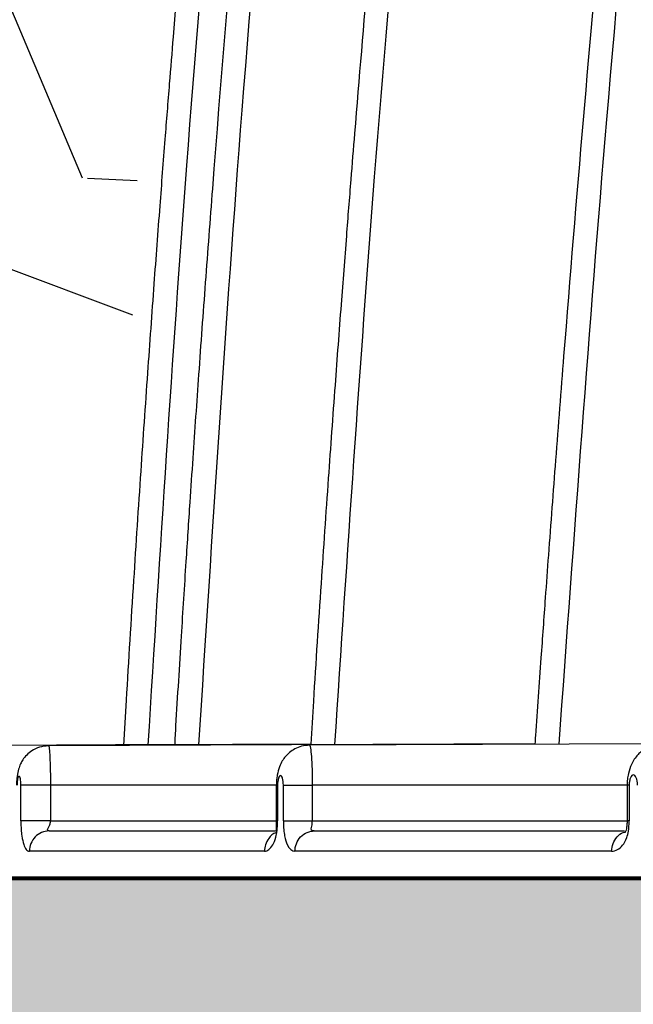
# Model space of a CAD drawing. Units: inches. Extents: x -532 to -139, y -501 to -96.
# Drawn here: x -505 to -503, y -156 to -153 of the extents above; entities that cross this region are included whole.
import ezdxf

# ---------------------------------------------------------------- set-up
doc = ezdxf.new("R2010")
doc.units = ezdxf.units.IN
doc.header["$MEASUREMENT"] = 0
doc.layers.add('0-BACKFILL INITIAL', color=253, linetype='Continuous')
doc.layers.add('0-EARTH', color=36, linetype='Continuous')
doc.layers.add('0-BEDDING', color=7, linetype='Continuous', lineweight=5)
doc.layers.add('0-HATCH BORDERS', color=7, linetype='Continuous', lineweight=80)
doc.layers.add('Viewport', color=3, linetype='Continuous', plot=False)

msp = doc.modelspace()

# ---------------------------------------------------------------- hatches: boundary and pattern name
at = {"layer": '0-BACKFILL INITIAL'}
h = msp.add_hatch(dxfattribs=at)
h.set_pattern_fill('GRAVEL', color=256, scale=5)
h.set_pattern_definition([(228.012787504, (3.6, 5), (-40.00000000000031, -45.00000000000001), [0.67268, -66.5954402353685]), (184.969740728, (3.15, 4.5), (59.99999999999987, 5.000000000000176), [1.15434, -114.27962380615]), (132.510447078, (2, 4.4), (50.00000000000058, -54.99999999999932), [0.8139400000000001, -80.5801629804985]), (267.273689006, (0.05, 3.15), (5.000000000000121, 100.0000000000001), [1.05119, -104.067790208145]), (292.833654178, (0, 2.1), (-24.99999999999994, 60.00000000000014), [1.030775, -102.0468656404415]), (357.273689006, (0.4, 1.15), (-100.0000000000001, 5.000000000000128), [1.05119, -104.067790208145]), (37.6942404667, (1.45, 1.1), (-64.99999999999999, -49.99999999999986), [1.390145, -137.62424274458]), (72.2553283749, (2.55, 1.95), (35.00000000000014, 110), [1.31244, -129.9316074840669]), (121.429565615, (2.95, 3.2), (-40.0000000000001, 64.99999999999994), [1.05475, -104.420365548645]), (175.236358309, (2.4, 4.1), (54.99999999999992, -5.00000000000019), [1.20416, -59.0038128939615]), (222.397437798, (1.2, 4.2), (-59.99999999999982, -54.99999999999986), [1.55724, -154.1668750239745]), (138.814074834, (5, 3.1), (-35.00000000000016, 30), [0.5315049999999999, -52.61922406367349]), (171.46923439, (4.600000000000001, 3.45), (64.99999999999999, -9.999999999999975), [1.011185, -100.107557080785]), (225, (3.6, 3.6), (-5.551115123125783e-16, -4.999999999999664), [0.707105, -6.3639628118655]), (203.198590514, (3.25, 4.2), (24.99999999999995, 9.999999999999877), [0.38079, -37.6980755293195]), (291.801409486, (2.9, 4.050000000000001), (-4.99999999999842, 15.00000000000051), [0.538515, -26.3873090356725]), (30.96375653209999, (3.1, 3.55), (15.00000000000027, 9.999999999999897), [0.874645, -28.2801144742265]), (161.565051177, (3.85, 4), (10.00000000000006, -4.999999999999884), [0.632455, -15.178933300842]), (16.389540334, (0, 4.050000000000001), (49.99999999999983, 15.00000000000022), [0.886, -87.714225733347]), (70.3461759419, (0.8500000000000001, 4.3), (-20.0000000000061, -55.00000000001698), [0.7433049999999999, -73.58703873659499]), (293.198590514, (3.85, 5), (-9.999999999999853, 24.99999999999996), [0.761575, -37.3172905293195]), (343.610459666, (4.149999999999999, 4.3), (-49.99999999999983, 15.00000000000022), [0.8859999999999999, -87.71422573334497]), (339.44395478, (0, 0.95), (-25.00000000000018, 10.00000000000012), [0.8543999999999999, -41.86561872658749]), (294.775140569, (0.8, 0.65), (-25.00000000000003, 55.00000000000001), [0.71589, -70.87321531638]), (66.8014094864, (3.9, 0), (9.999999999999906, 24.99999999999985), [0.761575, -37.3172905293195]), (17.3540246363, (4.2, 0.7000000000000001), (-64.99999999999989, -19.99999999999982), [0.838155, -82.97711807120001]), (69.44395478040002, (1.45, 0), (-10.00000000000004, -24.99999999999977), [0.4272, -42.29281872658749]), (101.309932474, (3.6, 0), (-4.999999999999819, 20.00000000000006), [0.25495, -25.240147567964]), (165.963756532, (3.55, 0.25), (14.99999999999979, -5.000000000000007), [1.030775, -19.5847531280885]), (186.009005957, (2.55, 0.5), (50.00000000000023, 4.999999999999916), [0.9552499999999999, -94.56961587271401]), (303.690067526, (3.1, 3.1), (-4.999999999999936, 9.999999999999929), [0.7211099999999998, -17.30664637732]), (353.157226587, (3.5, 2.5), (85.00000000000007, -10.00000000000026), [1.25897, -124.6378131201415]), (60.9453959009, (4.75, 2.35), (-19.99999999999988, -34.99999999999989), [0.51478, -50.963370704935]), (90, (5, 2.8), (-4.999999999999999, 5), [0.3, -4.699999999999999]), (120.256437164, (2.45, 0.65), (20.00000000000004, -35.00000000000004), [0.69462, -68.76759994724901]), (48.01278750420001, (2.1, 1.25), (40, 44.99999999999987), [1.34536, -65.92276023536849]), (0, (3, 2.25), (5, 5), [1.3, -3.7]), (325.3048464690001, (4.3, 2.25), (50.0000000000007, -34.99999999999913), [0.7905699999999999, -78.26637150420999]), (254.054604099, (4.95, 1.8), (-5.000000000000188, -20.00000000000002), [0.72801, -35.6725394464025]), (207.645975364, (4.75, 1.1), (-94.99999999999974, -50.00000000000024), [1.185325, -117.347370911297]), (175.42607874, (3.7, 0.55), (-64.99999999999977, 5.000000000000007), [1.253995, -124.1453670398445])])
edge = h.paths.add_edge_path()
edge.add_line((-516.4447121487694, -155.8922417804129), (-516.4447121487694, -133.9527949749556))
edge.add_line((-516.4447121487694, -133.9527949749556), (-458.9124239345986, -133.9527949749554))
edge.add_line((-458.9124239345986, -133.9527949749554), (-459.1966884951212, -140.028699509784))
edge.add_arc((-459.7498081185329, -141.3079203942801), 1.393681236558076, 66.61692885516327, 210.7533836445168)
edge.add_line((-460.947504624819, -142.0205707068208), (-463.7167476861341, -142.0205707068208))
edge.add_arc((-465.852702832104, -142.062937674718), 2.136375282005493, 1.13632076267003, 81.17710097167583)
edge.add_arc((-465.4598362780775, -141.698340361097), 1.747714713925996, 92.13755896717379, 194.1096667553693)
edge.add_line((-467.154824011255, -142.1243958805437), (-469.6606813337967, -142.0224467764701))
edge.add_arc((-472.45081897352, -142.6170484281481), 2.852791470258419, 12.03024556121243, 69.10653688036395)
edge.add_arc((-471.2038381218836, -141.9303180782703), 1.991752519737638, 96.61909665713057, 180.7974656288793)
edge.add_line((-473.1953977217108, -141.9580391932732), (-475.5846763375903, -141.9580391932732))
edge.add_arc((-480.7302868781506, -143.946440155771), 5.516434194548824, 21.12785976286611, 46.39626433485516)
edge.add_arc((-477.1997347137343, -141.6742888795038), 1.744096365240011, 80.96300080883415, 190.2537347919923)
edge.add_line((-478.9159762840723, -141.9847514432486), (-481.6760715853038, -141.9847514432486))
edge.add_arc((-483.4136342725327, -141.7042912314364), 1.760051710166489, 350.8309629073424, 444.6727547126796)
edge.add_arc((-483.0873210115413, -141.7057450982964), 1.761452300276958, 95.30641992052655, 189.2992462356463)
edge.add_line((-484.8256240279562, -141.9903796521967), (-487.5832238414152, -141.9903796521967))
edge.add_arc((-489.1751089422907, -141.592592037078), 1.640833069245998, 345.9699782251162, 449.4243545128912)
edge.add_arc((-488.9762344688446, -141.7392409909492), 1.796680786831763, 95.82639835974042, 189.6655220732546)
edge.add_line((-490.747410796367, -142.0408968654065), (-493.4782370729679, -142.0408968654065))
edge.add_arc((-495.2561232811827, -141.7443440466484), 1.802449151480768, 350.5302011145718, 443.9778773617505)
edge.add_arc((-494.9184901657297, -141.70361839699), 1.758062453571249, 94.84653683841137, 190.2517783820481)
edge.add_arc((-497.2489456362476, -141.6856991198115), 0.685555916114546, 219.3743283788602, 331.1485090762819, ccw=False)
edge.add_arc((-494.3606337428182, -139.518752051377), 4.295827326987625, 183.0108255446586, 217.2770563903906, ccw=False)
edge.add_arc((-499.2551616257185, -144.1123706508968), 4.409630725871189, 82.11901122143841, 136.6034581069994)
edge.add_arc((-447.1069394231486, -156.0505224633621), 57.34033843277331, 164.8685929918097, 179.4470768557186)
edge.add_line((-504.444607856551, -155.4971778996468), (-505.9956930617645, -155.4971778996468))
edge.add_line((-505.9956930617645, -155.4971778996468), (-505.9956930617645, -155.8922417804128))
edge.add_line((-505.9956930617645, -155.8922417804128), (-516.4447121487692, -155.8922417804129))
at = {"layer": '0-BEDDING'}
h = msp.add_hatch(dxfattribs=at)
h.set_pattern_fill('GRAVEL', color=256, scale=5)
h.set_pattern_definition([(228.012787504, (-2555.117610959996, 1294.129413175739), (-40.00000000000031, -45.00000000000001), [0.67268, -66.5954402353685]), (184.969740728, (-2555.567610959995, 1293.629413175739), (59.99999999999987, 5.000000000000176), [1.15434, -114.27962380615]), (132.510447078, (-2556.717610959995, 1293.529413175739), (50.00000000000058, -54.99999999999932), [0.8139400000000001, -80.5801629804985]), (267.273689006, (-2558.667610959995, 1292.279413175739), (5.000000000000121, 100.0000000000001), [1.051189999999999, -104.067790208145]), (292.833654178, (-2558.717610959995, 1291.229413175739), (-24.99999999999994, 60.00000000000014), [1.030774999999999, -102.0468656404415]), (357.273689006, (-2558.317610959995, 1290.279413175739), (-100.0000000000001, 5.000000000000128), [1.051189999999999, -104.067790208145]), (37.6942404667, (-2557.267610959995, 1290.229413175739), (-64.99999999999999, -49.99999999999986), [1.390145, -137.62424274458]), (72.2553283749, (-2556.167610959995, 1291.079413175739), (35.00000000000014, 110), [1.312439999999999, -129.9316074840669]), (121.429565615, (-2555.767610959995, 1292.329413175739), (-40.0000000000001, 64.99999999999994), [1.05475, -104.420365548645]), (175.236358309, (-2556.317610959995, 1293.229413175739), (54.99999999999992, -5.00000000000019), [1.20416, -59.0038128939615]), (222.397437798, (-2557.517610959995, 1293.329413175739), (-59.99999999999982, -54.99999999999986), [1.55724, -154.1668750239745]), (138.814074834, (-2553.717610959995, 1292.229413175739), (-35.00000000000016, 30), [0.5315049999999997, -52.61922406367348]), (171.46923439, (-2554.117610959996, 1292.579413175739), (64.99999999999999, -9.999999999999975), [1.011185, -100.107557080785]), (225, (-2555.117610959996, 1292.729413175739), (-5.551115123125783e-16, -4.999999999999664), [0.707105, -6.3639628118655]), (203.198590514, (-2555.467610959995, 1293.329413175739), (24.99999999999995, 9.999999999999877), [0.38079, -37.6980755293195]), (291.801409486, (-2555.817610959995, 1293.179413175739), (-4.99999999999842, 15.00000000000051), [0.538515, -26.3873090356725]), (30.96375653209999, (-2555.617610959996, 1292.679413175739), (15.00000000000026, 9.999999999999897), [0.8746449999999999, -28.28011447422649]), (161.565051177, (-2554.867610959996, 1293.129413175739), (10.00000000000006, -4.999999999999884), [0.6324549999999998, -15.17893330084199]), (16.389540334, (-2558.717610959995, 1293.179413175739), (49.99999999999983, 15.00000000000022), [0.886, -87.714225733347]), (70.3461759419, (-2557.867610959996, 1293.429413175739), (-20.0000000000061, -55.00000000001698), [0.7433049999999999, -73.58703873659499]), (293.198590514, (-2554.867610959996, 1294.129413175739), (-9.999999999999853, 24.99999999999996), [0.761575, -37.3172905293195]), (343.610459666, (-2554.567610959995, 1293.429413175739), (-49.99999999999983, 15.00000000000022), [0.8859999999999997, -87.71422573334495]), (339.44395478, (-2558.717610959995, 1290.079413175739), (-25.00000000000018, 10.00000000000012), [0.8543999999999997, -41.86561872658748]), (294.775140569, (-2557.917610959995, 1289.779413175739), (-25.00000000000003, 55.00000000000001), [0.71589, -70.87321531638]), (66.8014094864, (-2554.817610959995, 1289.129413175739), (9.999999999999906, 24.99999999999985), [0.761575, -37.3172905293195]), (17.3540246363, (-2554.517610959995, 1289.829413175739), (-64.99999999999989, -19.99999999999982), [0.838155, -82.97711807120001]), (69.44395478040002, (-2557.267610959995, 1289.129413175739), (-10.00000000000004, -24.99999999999977), [0.4271999999999999, -42.29281872658748]), (101.309932474, (-2555.117610959996, 1289.129413175739), (-4.999999999999819, 20.00000000000006), [0.25495, -25.240147567964]), (165.963756532, (-2555.167610959995, 1289.379413175739), (14.99999999999979, -5.000000000000007), [1.030775, -19.5847531280885]), (186.009005957, (-2556.167610959995, 1289.629413175739), (50.00000000000023, 4.999999999999916), [0.9552499999999999, -94.56961587271401]), (303.690067526, (-2555.617610959996, 1292.229413175739), (-4.999999999999936, 9.999999999999929), [0.7211099999999996, -17.30664637731999]), (353.157226587, (-2555.217610959995, 1291.629413175739), (85.00000000000007, -10.00000000000026), [1.25897, -124.6378131201415]), (60.9453959009, (-2553.967610959995, 1291.479413175739), (-19.99999999999988, -34.99999999999989), [0.51478, -50.963370704935]), (90, (-2553.717610959995, 1291.929413175739), (-4.999999999999999, 5), [0.3, -4.699999999999999]), (120.256437164, (-2556.267610959995, 1289.779413175739), (20.00000000000004, -35.00000000000004), [0.69462, -68.76759994724901]), (48.01278750420001, (-2556.617610959996, 1290.379413175739), (40, 44.99999999999987), [1.34536, -65.92276023536849]), (0, (-2555.717610959995, 1291.379413175739), (5, 5), [1.3, -3.7]), (325.3048464690001, (-2554.417610959995, 1291.379413175739), (50.0000000000007, -34.99999999999913), [0.7905699999999997, -78.26637150420996]), (254.054604099, (-2553.767610959995, 1290.929413175739), (-5.000000000000188, -20.00000000000002), [0.72801, -35.6725394464025]), (207.645975364, (-2553.967610959995, 1290.229413175739), (-94.99999999999974, -50.00000000000024), [1.185325, -117.347370911297]), (175.42607874, (-2555.017610959995, 1289.679413175739), (-64.99999999999977, 5.000000000000007), [1.253995, -124.1453670398445])])
h.paths.add_polyline_path([(-499.4921888489646, -155.8922417804129), (-525.8290299248381, -155.8922417804129), (-527.1683813383356, -161.8922417804129), (-500.9025215831073, -161.8922417804129)])
h.paths.add_polyline_path([(-525.8290299248381, -155.8922417804129), (-516.4447121487692, -155.8922417804129), (-516.4447121487697, -161.8922417804129), (-527.1683813383356, -161.8922417804129)], flags=17)
h.paths.add_polyline_path([(-415.6429655644545, -155.8922417804129), (-499.4921888489646, -155.8922417804129), (-500.9025215831073, -161.8922417804129), (-415.0765515299934, -161.8922417804129)])
edge = h.paths.add_edge_path()
edge.add_spline(control_points=[(-378.7282408598883, -155.8922417804149), (-378.4387569149487, -157.8670687347455), (-378.2709644428562, -159.8652933069848), (-378.2659639424694, -161.8748136051991), (-378.2659327807253, -161.8922417804126)], knot_values=[73.91752771451465, 73.91752771451465, 73.91752771451465, 73.91752771451465, 80.01486427325929, 80.06820530102385, 80.06820530102385, 80.06820530102385, 80.06820530102385], degree=3, periodic=0)
edge.add_line((-378.2659327807253, -161.8922417804129), (-361.3299440613871, -161.8922417804129))
edge.add_line((-361.3299440613871, -161.8922417804129), (-362.1276766638732, -155.8922417804129))
edge.add_line((-362.1276766638732, -155.8922417804129), (-378.7282408598887, -155.8922417804129))
h.paths.add_polyline_path([(-351.3611266013615, -155.8922417804129), (-362.1276766638732, -155.8922417804129), (-361.3299440613871, -161.8922417804129), (-352.0913413230389, -161.8922417804129)])
h.paths.add_polyline_path([(-329.4571184792906, -155.8922417804129), (-351.3611266013615, -155.8922417804129), (-352.0913413230389, -161.8922417804129), (-328.5545580977275, -161.8922417804129)])
h.paths.add_polyline_path([(-315.2405685807473, -155.8922417804129), (-329.4571184792906, -155.8922417804129), (-328.5545580977275, -161.8922417804129), (-316.1753211728931, -161.8922417804129)])
h.paths.add_polyline_path([(-278.5932331552938, -155.8922417804129), (-315.2405685807473, -155.8922417804129), (-316.1753211728931, -161.8922417804129), (-277.1406555048104, -161.8922417804129)])
h.paths.add_polyline_path([(-263.5379709834108, -155.8922417804129), (-278.5932331552938, -155.8922417804129), (-277.1406555048104, -161.8922417804129), (-263.5379709834108, -161.8922417804129)])
h.paths.add_polyline_path([(-237.7425626953748, -155.8922417804129), (-263.5379709834108, -155.8922417804129), (-263.5379709834108, -161.8922417804129), (-236.2852840212888, -161.8922417804129)])
h.paths.add_polyline_path([(-224.6100189323777, -155.8922417804129), (-237.7425626953748, -155.8922417804129), (-236.2852840212888, -161.8922417804129), (-224.3710542234187, -161.8922417804129)])
h.paths.add_polyline_path([(-214.5806749328478, -155.8922417804129), (-224.6100189323777, -155.8922417804129), (-224.3710542234187, -161.8922417804129), (-214.5806749328478, -161.8922417804129)])
at = {"layer": '0-EARTH'}
h = msp.add_hatch(dxfattribs=at)
h.set_pattern_fill('EARTH', color=256, scale=15)
h.set_pattern_definition([(0, (0, 0), (3.75, 3.75), [3.75, -3.75]), (0, (0, 1.40625), (3.75, 3.75), [3.75, -3.75]), (0, (0, 2.8125), (3.75, 3.75), [3.75, -3.75]), (90, (0.46875, 3.28125), (-3.75, 3.75), [3.75, -3.75]), (90, (1.875, 3.28125), (-3.75, 3.75), [3.75, -3.75]), (90, (3.28125, 3.28125), (-3.75, 3.75), [3.75, -3.75])])
edge = h.paths.add_edge_path()
edge.add_line((-516.4447121487692, -161.8922417804129), (-516.4447121487694, -133.9527949749556))
edge.add_line((-516.4447121487694, -133.9527949749556), (-516.4447121487694, -109.9527949749555))
edge.add_line((-516.4447121487694, -109.9527949749555), (-525.45829806797, -109.9527949749554))
edge.add_spline(control_points=[(-525.45829806797, -109.9527949749554), (-524.9457515135655, -111.0489505957673), (-523.076544333184, -117.359540796798), (-532.0600140863016, -134.0867141515421), (-516.9453420153327, -149.0071407715982), (-527.454294324546, -169.6727903927103), (-506.6665785695427, -168.7215197920868), (-483.9384895189116, -169.0697635743593), (-439.1366103243411, -165.7968800226479), (-401.7275832633466, -170.6609650763133), (-385.0864732616477, -170.6383194165966), (-384.2596865645539, -170.631577041651)], knot_values=[20.23619574562135, 20.23619574562135, 20.23619574562135, 20.23619574562135, 24.3099016092433, 42.63295706412502, 65.99773334939263, 78.45076979907134, 92.46952970126601, 109.6131149941673, 155.4715908836985, 220.632186805279, 224.0878523114098, 224.0878523114098, 224.0878523114098, 224.0878523114098], degree=3, periodic=0)
edge.add_spline(control_points=[(-384.2596865645539, -170.6315770416514), (-383.8300509299954, -167.7021224601739), (-383.5525720981362, -164.7846680747382), (-383.5924376086343, -161.8922417804132)], knot_values=[80.2214332061323, 80.2214332061323, 80.2214332061323, 80.2214332061323, 89.06275408237579, 89.06275408237579, 89.06275408237579, 89.06275408237579], degree=3, periodic=0)
edge.add_line((-383.5924376086343, -161.8922417804129), (-516.4447121487692, -161.8922417804129))

# ---------------------------------------------------------------- linework, layer by layer
at = {"color": 7, "linetype": 'Continuous', "lineweight": 25}
for p, q in [((-502.2757880108152, -155.4911834416816), (-503.8938196406265, -155.4982434812789)), ((-504.2934931855237, -155.4965185333351), (-505.4657322222851, -155.5016334234039)), ((-503.8899311673829, -155.4954514234506), (-505.1877119005633, -155.5011140959937)), ((-503.2250907091326, -155.4936849625012), (-504.667301425288, -155.4999778337413)), ((-504.7490776409012, -155.7222417804128), (-504.7490776409012, -155.6162406734248)), ((-504.6615539692717, -155.6162406734251), (-504.6615539692717, -155.7222417804128)), ((-503.9919825498601, -155.6162406575097), (-503.9919825498601, -155.7222417804128)), ((-503.9880547604874, -155.6162406575097), (-503.9880547604874, -155.7222417804128)), ((-503.9708553455005, -155.7222417804128), (-503.9708553455005, -155.6162406567971)), ((-503.8852175114203, -155.6162406567971), (-503.8852175114203, -155.7222417804128)), ((-502.9519364558735, -155.6162406356179), (-502.9519364558735, -155.7222417804105)), ((-502.9454822387422, -155.6162406356179), (-502.9454822387422, -155.7222417804128)), ((-504.6654091197422, -155.7522417804128), (-503.9941511351433, -155.7522417804128)), ((-503.8791385797492, -155.7522417804128), (-502.9590464462455, -155.7522417804128)), ((-504.0271159150206, -155.8122417804128), (-504.7239794864274, -155.8122417804128)), ((-502.9976795304862, -155.8122417804128), (-503.9364366640072, -155.8122417804128)), ((-505.6048255085842, -155.8922417804128), (-500.5836229295888, -155.8922417804128))]:
    msp.add_line(p, q, dxfattribs=at)
at = {"color": 8, "linetype": 'Continuous', "lineweight": 25}
for p, q in [((-503.9919825498601, -155.6162406456139), (-504.661553969271, -155.6162406734251)), ((-502.9519364558735, -155.6162406180321), (-503.8852175114197, -155.6162406567971)), ((-504.6615539692717, -155.7222417804128), (-503.9919825498601, -155.7222417804128)), ((-503.9880547604874, -155.7222417804128), (-503.9916574576602, -155.7222417804127)), ((-503.8852175114203, -155.7222417804128), (-502.9519364558735, -155.7222417804128))]:
    msp.add_line(p, q, dxfattribs=at)
at = {"color": 7, "linetype": 'Continuous', "lineweight": 25}
for points, knots in [([(-500.4201651044951, -140.1120380347294), (-500.5241563708627, -140.1195472626512), (-500.7307325374412, -140.1344641645431), (-501.0271737977827, -140.2130047772908), (-501.3006613243178, -140.3265106305734), (-501.5453696039463, -140.4712072230767), (-501.7593829776142, -140.6391945522447), (-501.9422371984147, -140.8246729561631), (-502.0942164014531, -141.0214785839883), (-502.2129603999699, -141.2193252036571), (-502.3003612651807, -141.4054467723746), (-502.3528712199571, -141.5574538514939), (-502.3943394935004, -141.6751767910717), (-502.4260218382399, -141.7676814784324), (-502.4554831718137, -141.8550729334526), (-502.4943141733807, -141.9723519286475), (-502.5434114902386, -142.1247570119652), (-502.6208895983743, -142.3751237172605), (-502.7162256551269, -142.7031813189657), (-502.8315737027139, -143.1395227943099), (-502.9466756921561, -143.6276296676418), (-503.0502258257548, -144.15060214062), (-503.2008934762474, -144.968480643304), (-503.3955331308937, -146.080296811622), (-503.6524357994447, -147.7090694501345), (-503.9074533974727, -149.5603028919934), (-504.082107434533, -151.0940825485575), (-504.1811736920942, -152.0903905324388), (-504.22378411214, -152.5425848394852), (-504.2626805539115, -152.9790689906641), (-504.2905306679401, -153.3095511372107), (-504.3098148979179, -153.5471556472116), (-504.3230776790298, -153.7141049593674), (-504.3383692246308, -153.9116987230201), (-504.3556618326597, -154.1423651772587), (-504.3745583074584, -154.4042638775057), (-504.3947836077485, -154.697027464878), (-504.4159039011983, -155.0202986755011), (-504.4328589523664, -155.2911678471809), (-504.4421633541652, -155.4543150006887), (-504.4447121487693, -155.4990065986559)], [0, 0, 0, 0, 0.01869637824340457, 0.03713990877629125, 0.0547908579354761, 0.07175656101524114, 0.08804325310855138, 0.1035345752310865, 0.1184289405178741, 0.1326057787935976, 0.1449084486164744, 0.1552908915442896, 0.1614782434121516, 0.1673336253409437, 0.1728562064733795, 0.1780462514514942, 0.1895273998677438, 0.2016206324808068, 0.2251279704829547, 0.2508946063339302, 0.2826949243403328, 0.3152020200581855, 0.3466579771475031, 0.4320999696670418, 0.5179665041742272, 0.6428704447187621, 0.7677822776125534, 0.7952604312214597, 0.8227385836569824, 0.849377994309159, 0.8739848222078872, 0.8823195919761064, 0.8922037641315859, 0.9040715812217511, 0.9179232348032189, 0.9337590089538412, 0.951243683372328, 0.9706431656870351, 0.9919581567407403, 1, 1, 1, 1]), ([(-500.4160120375316, -140.1819147263712), (-500.5131084679995, -140.1886933452146), (-500.709638936373, -140.2024137789093), (-500.9975728071603, -140.2768142087972), (-501.2737675906473, -140.3905724224826), (-501.5299960301994, -140.5442651320362), (-501.7609611398762, -140.7334565136266), (-501.9271328577121, -140.9164708359042), (-502.0417383427346, -141.0741837801065), (-502.1176960944444, -141.1959342383159), (-502.184472132807, -141.3223858767222), (-502.241696541063, -141.4506897837885), (-502.2810781190113, -141.5641519501547), (-502.3143827490008, -141.6582314428758), (-502.3811689259736, -141.851204477107), (-502.5074981373091, -142.2345799315892), (-502.6768283776701, -142.8137031098686), (-502.8425681070168, -143.4733607961459), (-502.997501235588, -144.2358060539328), (-503.1525878483304, -145.0972172479846), (-503.3185471150915, -146.05604176666), (-503.4728875117872, -147.0164329788676), (-503.6650413954785, -148.2993153084396), (-503.8790521607321, -149.9070031348119), (-504.0925374912766, -151.8414182061323), (-504.2608804858514, -153.7048344034719), (-504.3369065386199, -154.9245248476146), (-504.3725817037781, -155.4968636242859)], [0, 0, 0, 0, 0.01756987230994009, 0.03556274126344781, 0.05348231607925981, 0.07142864528872167, 0.08937931524070564, 0.1072837979081598, 0.1159499570544096, 0.1246082279987817, 0.1332072376418261, 0.1417900912181309, 0.1499807662893655, 0.1549134944161701, 0.1598375203214235, 0.186903862331304, 0.2278934765538125, 0.2689113171189046, 0.3098495842723463, 0.3685474917924641, 0.4271742760588642, 0.4857990617724784, 0.5444287064218234, 0.6617291547785111, 0.7790362406564751, 0.8963129306139228, 1, 1, 1, 1]), ([(-500.4627597431278, -140.5194323866514), (-500.5510682001394, -140.5290945429095), (-500.7221877688459, -140.5478173704578), (-500.9625252257264, -140.6140678210223), (-501.1763004487129, -140.6983034215719), (-501.3803127672758, -140.8054486512532), (-501.5687687450603, -140.932452281107), (-501.7358108843054, -141.0746603680592), (-501.8682216561937, -141.2114081111035), (-501.9791480451632, -141.3468260488891), (-502.0780831810449, -141.4895716642566), (-502.180914274573, -141.6680020550161), (-502.2683314732711, -141.8656252486168), (-502.3335812800913, -142.067392898812), (-502.393324080684, -142.24497626518), (-502.4501445226329, -142.4231755979334), (-502.5298020129363, -142.6816170203946), (-502.6273285633389, -143.0199360083638), (-502.7430050649935, -143.4616503680403), (-502.8544291838037, -143.9383914065247), (-502.9554801625221, -144.4438370258423), (-503.0968336127117, -145.2338564801745), (-503.2815247570903, -146.306743224654), (-503.5321600475077, -147.9260740400104), (-503.7863979831201, -149.8086730414115), (-504.0141638468652, -151.8697579771577), (-504.1407109449006, -153.3107523850752), (-504.2024279615266, -154.1258847591259), (-504.2217577534701, -154.3919239426897), (-504.2368907505884, -154.6087958259729), (-504.2493844563826, -154.7934256659355), (-504.2609812970113, -154.9690309636874), (-504.2750195865937, -155.1898513784939), (-504.2862732345804, -155.3713113269766), (-504.2924940846929, -155.4791852554636), (-504.293599113796, -155.4983472394823)], [0, 0, 0, 0, 0.01644183844431416, 0.03186014565928042, 0.04603150564389492, 0.05896447116333872, 0.07449426925025991, 0.08804942320388884, 0.09955120011762207, 0.1097286521296145, 0.1204620168380193, 0.1317045535014194, 0.1478566836284752, 0.1603944224750329, 0.1709948521083072, 0.1825853194617685, 0.1950590236599459, 0.2211188739597079, 0.2478364006170471, 0.2796817136600695, 0.3118457051199834, 0.3433587435044919, 0.4284311084176874, 0.5136172624956756, 0.6470529300762908, 0.7804923324184536, 0.897916056593035, 0.915138548202392, 0.9320047046246052, 0.9473547317613775, 0.9554321544229081, 0.9663030032810349, 0.9799729945379467, 0.996442540250573, 0.9999999999999999, 0.9999999999999999, 0.9999999999999999, 0.9999999999999999]), ([(-504.221239466908, -155.4968970377859), (-504.1814140321256, -154.870159079935), (-504.0969887770852, -153.5415480497202), (-503.907819597809, -151.5154142638929), (-503.7158338861485, -149.8432854836108), (-503.5514256870809, -148.5980410043747), (-503.4354180222988, -147.7772541943069), (-503.3117229258679, -146.957535292217), (-503.180691198194, -146.1388600733104), (-503.0409793893444, -145.3208275423645), (-502.9072287216208, -144.5600289919335), (-502.7672662190851, -143.8587075393239), (-502.6110307488406, -143.2204826902343), (-502.4424129210244, -142.6217415767015), (-502.3060340540941, -142.2061239373891), (-502.2216747434468, -141.9513960984354), (-502.1744473648279, -141.825109290713), (-502.1102611410982, -141.6881424818825), (-502.0356844608972, -141.5549317404931), (-501.9255710264299, -141.388865180592), (-501.7678695379313, -141.1993258455251), (-501.5501690379195, -141.0031044882912), (-501.3054707795605, -140.8392065054675), (-501.0374443306472, -140.7125223873196), (-500.7524422861526, -140.6230621676896), (-500.5544537018786, -140.6003864385512), (-500.45564902848, -140.5890702911086)], [0, 0, 0, 0, 0.1171512861236967, 0.2483469989300048, 0.3795731857512396, 0.4311193680394492, 0.4826647898565772, 0.5342138111797302, 0.5857704609230552, 0.6373329637180288, 0.6890292488134248, 0.7298760188590138, 0.7707194713928576, 0.8115771096901037, 0.8458845126876116, 0.8523094665056284, 0.8616375035082312, 0.8710176966565948, 0.8804985239857694, 0.8900924232871592, 0.908159726526732, 0.9263275646184046, 0.944589823517174, 0.9628927036501679, 0.9814818904332552, 1, 1, 1, 1]), ([(-500.5929975418382, -141.7616607006999), (-500.6601757631218, -141.7778074787112), (-500.7903555458137, -141.8090971439112), (-500.9730567766172, -141.8797104009785), (-501.1654095599462, -141.9733681100337), (-501.361988875307, -142.0979609648599), (-501.5548544848418, -142.2558659339495), (-501.7191594898126, -142.4248065426964), (-501.8568452108564, -142.6001761004171), (-501.9701714784031, -142.7780866684595), (-502.063784707, -142.9606802382972), (-502.1356018380566, -143.1371450689002), (-502.1812358788105, -143.2895269987411), (-502.2178376596216, -143.4076118113777), (-502.246213919057, -143.502134748436), (-502.2799710471544, -143.616394109241), (-502.3199146623002, -143.7553161993022), (-502.3808404687338, -143.9748497103071), (-502.4564611993936, -144.2630037820495), (-502.5676446921111, -144.7233901877351), (-502.6910277587766, -145.3063283281514), (-502.8390568815524, -146.181614684143), (-503.0095438062014, -147.2419875672379), (-503.2185572781752, -148.676461793413), (-503.4283315088614, -150.3066188386191), (-503.5794749599667, -151.7010813423036), (-503.6715773135817, -152.6654637169503), (-503.7180525866344, -153.1835580762949), (-503.7504957485231, -153.5688399199994), (-503.7718174608561, -153.8325481388874), (-503.7851997479682, -154.0014648913518), (-503.8008784859626, -154.2044237254333), (-503.8187935861195, -154.4436929841613), (-503.8386918059194, -154.7192924809318), (-503.8601611582547, -155.031252427688), (-503.8775980058636, -155.294001638728), (-503.8873198523108, -155.4527982190538), (-503.8899311673829, -155.4954514234506)], [0, 0, 0, 0, 0.01412415431361232, 0.02737017003610026, 0.03997965657067926, 0.05786531125039989, 0.07485021306899953, 0.09087523191071777, 0.1059909819451971, 0.1203975545551925, 0.1339705214077896, 0.1479316312547186, 0.159311380317822, 0.1665055430334825, 0.1732315346726497, 0.1795057437183026, 0.1908855997619594, 0.2028103298727318, 0.2261262943881282, 0.2518429636890698, 0.2997232905762078, 0.3480160426891761, 0.4334772425103266, 0.5194956016806956, 0.6446394274236625, 0.7697856341908723, 0.8064941953206696, 0.8428783090121159, 0.8762283204623575, 0.8856130486511565, 0.8970169986534774, 0.910902035792152, 0.9272682137045787, 0.9461156662815824, 0.9674446415352763, 0.9912555399117773, 1, 1, 1, 1]), ([(-503.8181326676907, -155.4962726126107), (-503.7810881553879, -154.935474474512), (-503.7020193839115, -153.7384923287314), (-503.5336183934014, -151.9087124492469), (-503.3654039945264, -150.3920311283848), (-503.2228672850217, -149.2620449636258), (-503.1227363236025, -148.5169616612569), (-503.0163602411614, -147.7727165885954), (-502.9041835231592, -147.0292839860008), (-502.7841513439147, -146.2843862116444), (-502.6552818051246, -145.4940102919213), (-502.4868476631503, -144.6634484208832), (-502.3006535824515, -143.9258594773535), (-502.1577361486114, -143.4541872915054), (-502.0913505649361, -143.2318994738156), (-502.0582126962196, -143.1352188606508), (-502.0173725352043, -143.0334809931627), (-501.970988551405, -142.9330135975984), (-501.9190159048646, -142.8341964279441), (-501.8370202594481, -142.6963521211309), (-501.7144247383349, -142.5255813717275), (-501.5372729099739, -142.3339195007657), (-501.3344025055567, -142.1634262970024), (-501.1061428760409, -142.0187992037378), (-500.8533423561468, -141.9002440542389), (-500.670427073419, -141.8536232471562), (-500.5768579015366, -141.8297746641064)], [0, 0, 0, 0, 0.1157393096838979, 0.2470369957473057, 0.3783778469333574, 0.4299827633294064, 0.4815887702551398, 0.5331985518382829, 0.5848097452037477, 0.6364218243861461, 0.688584307360165, 0.7497175253764635, 0.8108944081306682, 0.8451597179534456, 0.8512099289119004, 0.8586685223076815, 0.8661980330153228, 0.8737771214528168, 0.8814478561371254, 0.8891803991285377, 0.9067963433914097, 0.9246233050986994, 0.9427990759823606, 0.9612023284660597, 0.9801532931406145, 1, 1, 1, 1]), ([(-500.8855686610654, -144.1024208780894), (-500.9464779184557, -144.139274831459), (-501.0619296629266, -144.2091304394483), (-501.2123132060346, -144.3288665510513), (-501.3376579127573, -144.4459478597692), (-501.4505879294422, -144.5685640340697), (-501.5501491556319, -144.693446748903), (-501.6355233888831, -144.8176965261721), (-501.7209609764095, -144.9588800694725), (-501.8089691725528, -145.1314730407063), (-501.897567183351, -145.3508352436879), (-501.9563967704005, -145.5670027658369), (-502.0078868775436, -145.7720489698461), (-502.0550373723287, -145.9645882194906), (-502.1031170559673, -146.1708317118908), (-502.1791112879375, -146.5129771950148), (-502.2747062213713, -146.9884723931831), (-502.3838391968528, -147.6333498034749), (-502.4807887186733, -148.3195093329346), (-502.5810290547255, -149.0439179803444), (-502.711727316748, -150.055822899705), (-502.8639310663717, -151.3557343916107), (-503.0172735700089, -152.8813243953002), (-503.1116027810247, -153.9811339934562), (-503.163341596454, -154.6447705837931), (-503.1813126789785, -154.8834098035479), (-503.1956833673786, -155.0787693287729), (-503.2085149104382, -155.2569414930259), (-503.2187745268921, -155.4010275326714), (-503.224549169685, -155.4857406614251), (-503.2250907091326, -155.4936849625012)], [0, 0, 0, 0, 0.01795721855806816, 0.03403739098459899, 0.04842172508461035, 0.06123184572110989, 0.0760904456631222, 0.08870599671150538, 0.09926825455157053, 0.1177368147884883, 0.1375620347464572, 0.1588774184767647, 0.1742290406334092, 0.1909517306975106, 0.2089224449976895, 0.2276974804967431, 0.279440719942138, 0.3313571062352135, 0.3928075828610519, 0.4543948092523996, 0.5160001342456992, 0.6504127570368392, 0.7848241397037795, 0.9031066807429216, 0.9291041495941825, 0.9528880002022994, 0.963529022632028, 0.9785619296003769, 0.997989562087346, 1, 1, 1, 1]), ([(-503.1533487630091, -155.4950125471021), (-503.1085484332698, -154.8779354965503), (-503.0134068126204, -153.5674605291399), (-502.8188912222666, -151.5670959610226), (-502.6359047305502, -150.0030268063497), (-502.4972970629618, -148.9489399125147), (-502.4220761195589, -148.4028931826844), (-502.3434769374617, -147.8509986684225), (-502.25783436924, -147.2932356560069), (-502.1454748396013, -146.6880766804056), (-502.0475289036756, -146.236104072187), (-501.9759850188648, -145.9357118939237), (-501.9497160637478, -145.8280568097057), (-501.9228138396823, -145.7202661266344), (-501.8904748027433, -145.5941598795948), (-501.8492176680722, -145.4326500326824), (-501.7796296624151, -145.2402079734666), (-501.6849113337118, -145.0361171681735), (-501.568412236102, -144.83816670994), (-501.4290276933322, -144.6479979508081), (-501.2642996785103, -144.4683085078659), (-501.0725803236232, -144.2998689466184), (-500.9248191378511, -144.2088248114135), (-500.8492069695529, -144.1622358209577)], [0, 0, 0, 0, 0.1571424274153791, 0.3337204280434976, 0.5104261152491454, 0.5570890734084811, 0.603756251748805, 0.6504277054496206, 0.6986830552533576, 0.7470718226787478, 0.8067390773458527, 0.8161209831986397, 0.825503710239898, 0.8348852220963516, 0.8443380985031371, 0.8585737366482377, 0.8772039876207165, 0.8962178201064424, 0.9156502773654147, 0.935447556464762, 0.9559866535971766, 0.9774775456884186, 1, 1, 1, 1]), ([(-504.667301520592, -155.4999778338922), (-504.6765036082924, -155.5008369208485), (-504.6941063401391, -155.5024802737285), (-504.7214305623895, -155.5160120952448), (-504.7402496688142, -155.5347670896745), (-504.7512223470592, -155.554627096888), (-504.7566059453525, -155.569661204411), (-504.760025980638, -155.586392089792), (-504.7618421350538, -155.602764740528), (-504.7621422501485, -155.61165317822), (-504.7622971453898, -155.6162406739014)], [0, 0, 0, 0, 0.1611536694385366, 0.3082718749953429, 0.5265021436325207, 0.6083155787299583, 0.7140048551468559, 0.8453694344470748, 0.9201921556677618, 1, 1, 1, 1]), ([(-503.8938199969581, -155.4982434817527), (-503.9016234872134, -155.4988574185707), (-503.9167434948056, -155.5000469797857), (-503.941902093124, -155.5103042674272), (-503.9618193175419, -155.5264679060352), (-503.9753014557563, -155.5456991486083), (-503.983362124606, -155.5631279385103), (-503.9885622610591, -155.5827063449407), (-503.9912591323659, -155.6013893446002), (-503.9916522215737, -155.6112159652745), (-503.9918532217299, -155.6162406575098)], [0, 0, 0, 0, 0.1348428471842857, 0.2612708937293157, 0.4648364568287597, 0.5591715652540433, 0.6811469659967823, 0.829731972978914, 0.9129360477391048, 1, 1, 1, 1]), ([(-502.8501912530416, -155.4959281606311), (-502.8580662915849, -155.4965403198472), (-502.873081197648, -155.4977074904044), (-502.8972565014356, -155.5072489308461), (-502.9227020200715, -155.5265469613685), (-502.9385086063488, -155.5516472793398), (-502.947286804794, -155.5780773133737), (-502.9511575067606, -155.5994138488496), (-502.9516537783225, -155.6105446507427), (-502.9519077362438, -155.6162406356178)], [0, 0, 0, 0, 0.1337889921851284, 0.2550881673660533, 0.4338503469657138, 0.6457913632670942, 0.8084757938724663, 0.9019909803627507, 1, 1, 1, 1]), ([(-504.7490776409012, -155.6162406734248), (-504.7490776409012, -155.6092071181193), (-504.7497129773899, -155.6024008516836), (-504.7518759533868, -155.5926767667989), (-504.7533536504097, -155.5899750854697), (-504.7563168792196, -155.5899788474362), (-504.7578008582946, -155.5927362293089), (-504.7599286081079, -155.6023569939037), (-504.7605696834983, -155.6092074438906), (-504.7605696834983, -155.6162406739014)], [0, 0, 0, 0, 0.25, 0.25, 0.5, 0.5, 0.75, 0.75, 1, 1, 1, 1]), ([(-503.9708553455004, -155.6162406567971), (-503.9708553455004, -155.6086556631776), (-503.9718317254679, -155.6013486084116), (-503.9750803137684, -155.5910508737951), (-503.9772692191062, -155.5882430914572), (-503.981663973484, -155.588242110402), (-503.9838666449585, -155.5911063800105), (-503.9870686540426, -155.6013002969024), (-503.9880547604874, -155.608656965252), (-503.9880547604874, -155.6162406575097)], [0, 0, 0, 0, 0.25, 0.25, 0.5, 0.5, 0.75, 0.75, 1, 1, 1, 1]), ([(-502.9210733169465, -155.6162406346065), (-502.9210733169467, -155.6078927923895), (-502.9225115868915, -155.5999083770463), (-502.9271438092358, -155.5888670599819), (-502.930204946128, -155.5859315500631), (-502.9363680567429, -155.5859229786524), (-502.9394543621888, -155.5889122020718), (-502.9428871470664, -155.5971213788025), (-502.9438384515323, -155.6004940464045), (-502.9451341932035, -155.6079715648545), (-502.9454822387422, -155.6120687237878), (-502.9454822387422, -155.6162406356179)], [0, 0, 0, 0, 0.2500000000000002, 0.2500000000000002, 0.5000000000000003, 0.5000000000000003, 0.7500000000000004, 0.7500000000000004, 0.8750000000000002, 0.8750000000000002, 1, 1, 1, 1]), ([(-504.661553969271, -155.6162406734251), (-504.6716851322657, -155.6162406734251), (-504.6818065764568, -155.6162406734251), (-504.7008951187606, -155.6162406734251), (-504.7098581012947, -155.6162406734251), (-504.7256164779243, -155.6162406734251), (-504.7324084744405, -155.6162406734251), (-504.7430565033901, -155.6162406734251), (-504.7469102400589, -155.6162406734251), (-504.7490776409012, -155.6162406734251)], [0, 0, 0, 0, 0.25, 0.25, 0.5, 0.5, 0.75, 0.75, 1, 1, 1, 1]), ([(-503.9708553455005, -155.616240656476), (-503.9682449855003, -155.6162406563694), (-503.9642151322469, -155.6162406562573), (-503.953278488035, -155.6162406560382), (-503.9463710159465, -155.6162406559314), (-503.9305610570682, -155.6162406557411), (-503.9216803011789, -155.6162406556579), (-503.9034403636933, -155.6162406555258), (-503.8941049911519, -155.616240655477), (-503.8852175114203, -155.6162406554452)], [0, 0, 0, 0, 0.25, 0.25, 0.5, 0.5, 0.75, 0.75, 1, 1, 1, 1]), ([(-504.7490776409012, -155.7222417804128), (-504.7490776383843, -155.7426464857136), (-504.7478412325575, -155.7558618440968), (-504.7447967473639, -155.7773718537456), (-504.7428705694491, -155.7853962907984), (-504.7384918536952, -155.7983325407758), (-504.7360321398352, -155.8032001892148), (-504.7305266539819, -155.8101326298995), (-504.727480714013, -155.8122417790655), (-504.7239794864274, -155.8122417804128)], [0, 0, 0, 0, 0.25, 0.25, 0.5, 0.5, 0.75, 0.75, 1, 1, 1, 1]), ([(-504.6615539692717, -155.7222417804128), (-504.6709322257172, -155.7222417804128), (-504.6808480952798, -155.7222417804128), (-504.7001703881112, -155.7222417804128), (-504.7095442426691, -155.7222417804128), (-504.7259303365506, -155.7222417804128), (-504.7329132644308, -155.7222417804128), (-504.7434814759593, -155.7222417804128), (-504.7470713124144, -155.7222417804128), (-504.7490776409012, -155.7222417804128)], [0, 0, 0, 0, 0.25, 0.25, 0.5, 0.5, 0.75, 0.75, 1, 1, 1, 1]), ([(-504.6654091197422, -155.7522417804128), (-504.6689654091088, -155.7522417804128), (-504.6702024452507, -155.7508828930272), (-504.6702872054745, -155.7470974625037), (-504.669119916867, -155.7446924326873), (-504.6662390616404, -155.7395754912094), (-504.6645326855892, -155.7368661425603), (-504.6621303404232, -155.7307068848063), (-504.6615539673749, -155.7273245110651), (-504.6615539692717, -155.7222417804128)], [0, 0, 0, 0, 0.2500000000000004, 0.2500000000000004, 0.5000000000000008, 0.5000000000000008, 0.7500000000000003, 0.7500000000000003, 1, 1, 1, 1]), ([(-504.0271159150206, -155.8122417804128), (-504.0222794145403, -155.8122417785227), (-504.0179456008735, -155.8100649451154), (-504.0098086875407, -155.8036982388554), (-504.0060062903954, -155.7994205810745), (-503.9989765461088, -155.7878577428867), (-503.9957365671334, -155.7806360829619), (-503.9917508185696, -155.7648489694672), (-503.9905698126678, -155.7587514588687), (-503.9887436691782, -155.7435889155099), (-503.9880547634648, -155.734610010433), (-503.9880547604874, -155.7222417804128)], [0, 0, 0, 0, 0.25, 0.25, 0.5, 0.5, 0.75, 0.75, 0.875, 0.875, 1, 1, 1, 1]), ([(-503.9918532217476, -155.7222417804128), (-503.9918449231547, -155.7262260492424), (-503.9918297373087, -155.7335169831973), (-503.9922360364829, -155.741702366963), (-503.9924832526067, -155.7471084223122), (-503.9925818759364, -155.7513870041757), (-503.991853470696, -155.7522196291211), (-503.9913983392967, -155.7527398803981)], [0, 0, 0, 0, 0.2208211346650908, 0.4040872686016748, 0.571470434975938, 0.7322407229504789, 1, 1, 1, 1]), ([(-503.9708553455004, -155.7222417804128), (-503.9708553419774, -155.7426603424771), (-503.9691629160968, -155.7559233486166), (-503.9650051861187, -155.7775508182619), (-503.9623742288341, -155.7856378814213), (-503.9533768684312, -155.8051077263137), (-503.9459458362148, -155.8122417785712), (-503.9364366640072, -155.8122417804128)], [0, 0, 0, 0, 0.25, 0.25, 0.5, 0.5, 1, 1, 1, 1]), ([(-503.9708553455004, -155.7222417804128), (-503.9652675499673, -155.7222417804128), (-503.9537425598833, -155.7222417804128), (-503.9231895131314, -155.7222417804128), (-503.9042422511276, -155.7222417804128), (-503.8852175114203, -155.7222417804128)], [0, 0, 0, 0, 0.5, 0.5, 1, 1, 1, 1]), ([(-503.8791385797492, -155.7522417804128), (-503.8889028539233, -155.7522417804128), (-503.8890568047112, -155.7473440108025), (-503.8873972207309, -155.7396418292062), (-503.8864730460661, -155.7369134653752), (-503.8852996639504, -155.7307221230415), (-503.8852175085062, -155.7273280072645), (-503.8852175114203, -155.7222417804128)], [0, 0, 0, 0, 0.4999999999999996, 0.4999999999999996, 0.7499999999999998, 0.7499999999999998, 1, 1, 1, 1]), ([(-502.9976795304862, -155.8122417804128), (-502.9914027536403, -155.8122417787187), (-502.9857188069594, -155.8101579972564), (-502.9749711308002, -155.8040875840685), (-502.9699069958114, -155.800021030212), (-502.960477534762, -155.7888841272895), (-502.9560943187223, -155.7818881823042), (-502.9506431193857, -155.7661787556036), (-502.9490152459118, -155.7600651413421), (-502.946471297088, -155.744612518907), (-502.9454822433841, -155.7353930349403), (-502.9454822387422, -155.7222417804128)], [0, 0, 0, 0, 0.25, 0.25, 0.5, 0.5, 0.75, 0.75, 0.875, 0.875, 1, 1, 1, 1]), ([(-502.9519151566347, -155.7222417804128), (-502.951967921491, -155.7261755870105), (-502.9520600652331, -155.7330452287848), (-502.9532226642108, -155.7425593048099), (-502.9549877915194, -155.7507776355181), (-502.9577831469999, -155.7560208306591), (-502.9575925672689, -155.7556613141895), (-502.9575323849721, -155.7555477841368)], [0, 0, 0, 0, 0.200439909771251, 0.3500300137251207, 0.5761222695080879, 0.8661456007103394, 0.9999999999999999, 0.9999999999999999, 0.9999999999999999, 0.9999999999999999]), ([(-504.6654091197422, -155.7522417804128), (-504.6730759628128, -155.7522417804128), (-504.6807397893081, -155.7538034198127), (-504.6949062680921, -155.7598145971115), (-504.7014033464763, -155.7642617698689), (-504.7122458999274, -155.7753689772143), (-504.7165871089126, -155.7820246415906), (-504.7224550565559, -155.7965369073513), (-504.7239794864274, -155.8043877987788), (-504.7239794864274, -155.8122417804128)], [0, 0, 0, 0, 0.25, 0.25, 0.5, 0.5, 0.75, 0.75, 1, 1, 1, 1]), ([(-503.9364366640072, -155.8122417804128), (-503.9364366640077, -155.8051707126013), (-503.9352059734217, -155.7975419148629), (-503.9296213629117, -155.7827702808177), (-503.9252485171222, -155.7756732379199), (-503.9140603702356, -155.7639575091675), (-503.9072829208695, -155.7593784599586), (-503.8931764819989, -155.7535305047429), (-503.8858912237379, -155.7522417804135), (-503.8791385797492, -155.7522417804128)], [0, 0, 0, 0, 0.25, 0.25, 0.5, 0.5, 0.75, 0.75, 1, 1, 1, 1])]:
    msp.add_open_spline(points, degree=3, knots=knots, dxfattribs=at)
at = {"color": 8, "linetype": 'Continuous', "lineweight": 25}
for points, knots in [([(-504.6673013604107, -155.4999927024285), (-504.6673001169673, -155.4999877417102), (-504.6665760700645, -155.4970991561273), (-504.6650546682166, -155.5072730110306), (-504.6631682994829, -155.5311176065848), (-504.661818436009, -155.5702715522428), (-504.6616423244188, -155.6008829444959), (-504.6615539692717, -155.6162406734251)], [0, 0, 0, 0, 0.0004255046090564997, 0.2477678408055528, 0.49653471453425, 0.7474115742439593, 1, 1, 1, 1]), ([(-503.8938195049041, -155.4982745863618), (-503.893815624537, -155.498264205459), (-503.8927398586828, -155.4953862765976), (-503.8904850415465, -155.5055543713707), (-503.8876408996037, -155.5294631930402), (-503.8860220785618, -155.5626149213452), (-503.8853177219457, -155.5925240769009), (-503.8852510290295, -155.6083081262295), (-503.8852175114203, -155.6162406567973)], [0, 0, 0, 0, 0.0008861735236967343, 0.2456765477187604, 0.4929495757767343, 0.7442069272281053, 0.8714470332328119, 1, 1, 1, 1]), ([(-503.9880547604874, -155.6162406575097), (-503.9898406366701, -155.6162406575097), (-503.9925262916186, -155.6162406575097), (-503.9915661433751, -155.6162406575097), (-503.9912444635546, -155.6162406575097)], [0, 0, 0, 0, 0.6649685893375356, 1, 1, 1, 1]), ([(-502.9454822387422, -155.6162406356179), (-502.9478748313413, -155.6162406356179), (-502.9518700454474, -155.6162406356179), (-502.9514762386399, -155.6162406356179), (-502.9513182688184, -155.6162406356179)], [0, 0, 0, 0, 0.5988646754462421, 1, 1, 1, 1]), ([(-502.9454822387422, -155.7222417804128), (-502.9491290692269, -155.7222417804118), (-502.9532958845428, -155.7222417804107), (-502.9514710059208, -155.7222417804102), (-502.9512432758367, -155.7222417804101)], [0, 0, 0, 0, 0.8752080925653785, 1, 1, 1, 1]), ([(-502.9976795304862, -155.8122417804128), (-502.996848381269, -155.80435608443), (-502.9951860828347, -155.7885846924643), (-502.9821766316608, -155.7691040965552), (-502.9682155219194, -155.7573179235787), (-502.9586623257175, -155.7557195016359), (-502.956323223505, -155.7553281276681)], [0, 0, 0, 0, 0.3008205837916397, 0.6016411675832519, 0.9024617513748727, 1, 1, 1, 1]), ([(-503.9894846975743, -155.7567051769496), (-503.9907844762152, -155.7569613428888), (-504.0006940031249, -155.7589143548777), (-504.0138844239162, -155.7721249721509), (-504.0252623956886, -155.7918345833515), (-504.0265143295936, -155.8056183413444), (-504.0271159150206, -155.8122417804128)], [0, 0, 0, 0, 0.0569976674422868, 0.4345508546898009, 0.7282876003666168, 1, 1, 1, 1])]:
    msp.add_open_spline(points, degree=3, knots=knots, dxfattribs=at)
at = {"layer": '0-HATCH BORDERS'}
msp.add_line((-516.4447121487694, -155.8922417804129), (-384.1037307799209, -155.8922417804126), dxfattribs=at)
at = {"layer": 'Viewport'}
msp.add_open_spline([(-527.362042850126, -106.9527949749568), (-525.7812741636046, -108.9191145132305), (-522.314986059158, -115.941523302505), (-532.0600140863016, -134.0867141515421), (-516.9453420153327, -149.0071407715982), (-527.454294324546, -169.6727903927103), (-506.6665785695427, -168.7215197920868), (-483.9384895189116, -169.0697635743593), (-439.1366103243411, -165.7968800226479), (-401.7275832633466, -170.6609650763133), (-385.0864732616477, -170.6383194165966), (-384.2596865645539, -170.631577041651)], degree=3, knots=[16.35683971147788, 16.35683971147788, 16.35683971147788, 16.35683971147788, 24.3099016092433, 42.63295706412502, 65.99773334939263, 78.45076979907134, 92.46952970126601, 109.6131149941673, 155.4715908836985, 220.632186805279, 224.0878523114098, 224.0878523114098, 224.0878523114098, 224.0878523114098], dxfattribs=at)

doc.saveas('drawing.dxf')
